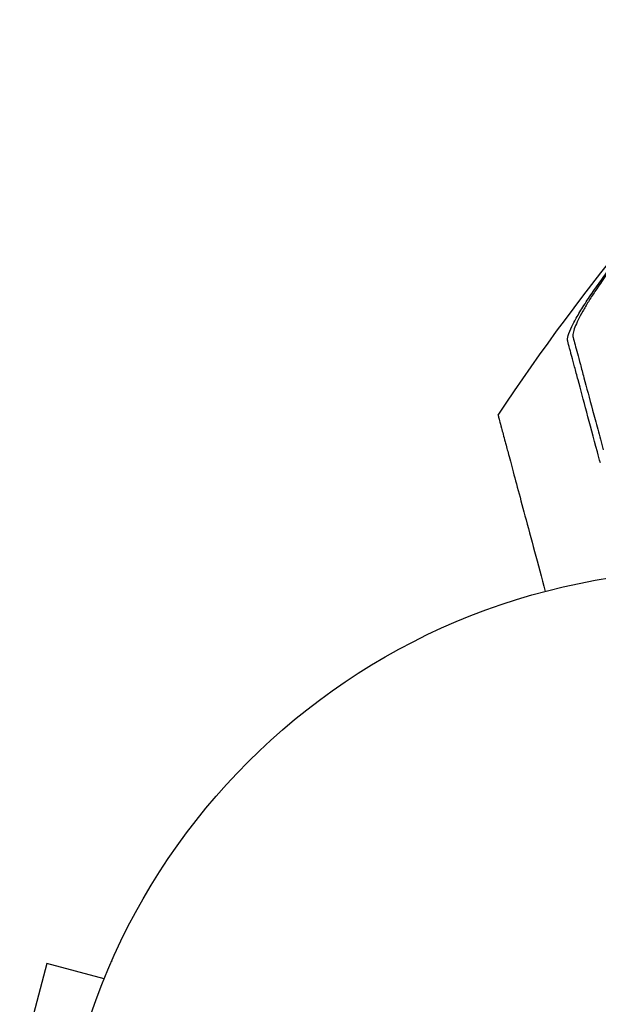
# Model space of a CAD drawing. Units: millimetres. Extents: x -3906 to 3890, y -5282 to 4426.
# Drawn here: x 1422 to 1469, y 1496 to 1576 of the extents above; entities that cross this region are included whole.
import ezdxf

# ---------------------------------------------------------------- set-up
doc = ezdxf.new("R2010")
doc.units = ezdxf.units.MM
doc.header["$LTSCALE"] = 20
doc.layers.add('2d', color=230, linetype='Continuous')

msp = doc.modelspace()

# ---------------------------------------------------------------- linework, layer by layer
at = {"layer": '2d'}
for p, q in [((1424.278, 1499.174), (1422.07, 1490.936)), ((1428.914, 1497.932), (1424.278, 1499.174)), ((1429.483, 1499.283), (1429.496, 1499.329)), ((1429.496, 1499.329), (1429.503, 1499.327))]:
    msp.add_line(p, q, dxfattribs=at)
msp.add_circle((1478.039, 1478.039), 53, dxfattribs=at)
for points, knots in [([(1460.795, 1543.578), (1467.775, 1554.1), (1475.917, 1563.944), (1485.915, 1573.734), (1486.901, 1574.678), (1487.898, 1575.611)], [0, 0, 0, 0, 3.79067, 3.79067, 4.200397, 4.200397, 4.200397, 4.200397]), ([(1466.434, 1549.577), (1466.405, 1549.685), (1466.424, 1549.844), (1466.542, 1550.249), (1466.643, 1550.497), (1466.911, 1551.051), (1467.078, 1551.36), (1467.468, 1552.028), (1467.687, 1552.38), (1468.168, 1553.12), (1468.432, 1553.509), (1468.986, 1554.3), (1469.277, 1554.702), (1469.885, 1555.523), (1470.204, 1555.943), (1470.855, 1556.779), (1471.188, 1557.196), (1471.528, 1557.613)], [0, 0, 0, 0, 0.00159546, 0.00159546, 0.00319093, 0.00319093, 0.00478639, 0.00478639, 0.00638186, 0.00638186, 0.00797732, 0.00797732, 0.00957279, 0.00957279, 0.01116825, 0.01116825, 0.01276372, 0.01276372, 0.01276372, 0.01276372]), ([(1469.886, 1555.382), (1469.434, 1554.765), (1469.02, 1554.173), (1468.455, 1553.322), (1468.277, 1553.044), (1467.942, 1552.503), (1467.789, 1552.245), (1467.512, 1551.754), (1467.389, 1551.522), (1467.176, 1551.087), (1467.086, 1550.882), (1466.949, 1550.518), (1466.901, 1550.357), (1466.851, 1550.08), (1466.848, 1549.964), (1466.872, 1549.877)], [0.00402629, 0.00402629, 0.00402629, 0.00402629, 0.006438858, 0.006438858, 0.007645141, 0.007645141, 0.008851425, 0.008851425, 0.010057709, 0.010057709, 0.011263993, 0.011263993, 0.012470277, 0.012470277, 0.01367656, 0.01367656, 0.01367656, 0.01367656]), ([(1468.839, 1540.604), (1468.526, 1541.771), (1468.238, 1542.845), (1467.715, 1544.797), (1467.48, 1545.675), (1467.173, 1546.82), (1467.078, 1547.174), (1466.909, 1547.805), (1466.834, 1548.085), (1466.737, 1548.448), (1466.706, 1548.561), (1466.647, 1548.783), (1466.56, 1549.107), (1466.482, 1549.398), (1466.434, 1549.577)], [0.00044761, 0.00044761, 0.00044761, 0.00044761, 0.00583385, 0.00583385, 0.0112201, 0.0112201, 0.01391322, 0.01391322, 0.01660634, 0.01660634, 0.0179529, 0.0179529, 0.01929947, 0.02199259, 0.02199259, 0.02199259, 0.02199259]), ([(1466.872, 1549.877), (1466.921, 1549.691), (1466.975, 1549.491), (1467.089, 1549.065), (1467.148, 1548.844), (1467.288, 1548.321), (1467.368, 1548.024), (1467.501, 1547.529), (1467.547, 1547.356), (1467.644, 1546.995), (1467.694, 1546.807), (1467.954, 1545.836), (1468.191, 1544.954), (1468.583, 1543.49), (1468.72, 1542.979), (1469.006, 1541.912), (1469.155, 1541.353), (1469.309, 1540.779)], [0.00809485, 0.00809485, 0.00809485, 0.00809485, 0.01071053, 0.01071053, 0.01332621, 0.01332621, 0.01594188, 0.01594188, 0.01724972, 0.01724972, 0.01855756, 0.01855756, 0.02378892, 0.02378892, 0.02640459, 0.02640459, 0.02902027, 0.02902027, 0.02902027, 0.02902027]), ([(1460.795, 1543.577), (1460.795, 1543.577), (1460.803, 1543.547), (1460.858, 1543.341), (1460.945, 1543.017), (1461.156, 1542.232), (1461.254, 1541.863), (1461.415, 1541.263), (1461.465, 1541.078), (1461.592, 1540.604), (1461.681, 1540.271), (1462.14, 1538.557), (1462.524, 1537.125), (1463.456, 1533.647), (1464.008, 1531.585), (1464.617, 1529.312)], [68.15053, 68.15053, 68.15053, 68.15053, 74.539557, 74.539557, 90.05801, 90.05801, 99.886322, 99.886322, 103.926784, 103.926784, 109.747848, 109.747848, 119.486262, 119.486262, 129.803699, 129.803699, 129.803699, 129.803699])]:
    msp.add_open_spline(points, degree=3, knots=knots, dxfattribs=at)
msp.add_open_spline([(1469.077, 1539.715), (1468.996, 1540.016), (1468.917, 1540.313), (1468.839, 1540.604)], degree=3, dxfattribs=at)

doc.saveas('drawing.dxf')
